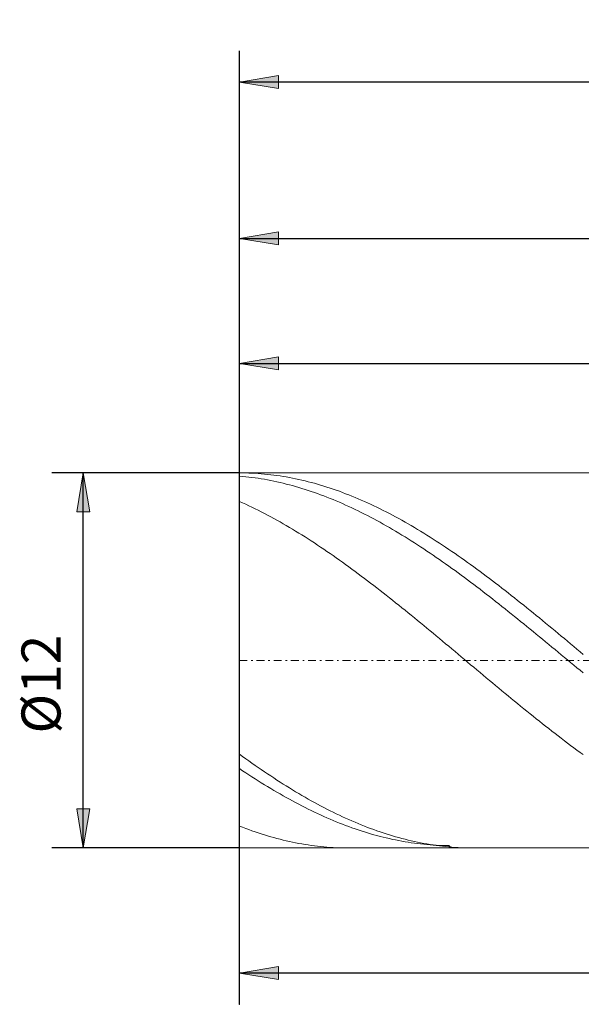
# Model space of a CAD drawing. Units: millimetres. Extents: x -135 to 143, y -100 to 100.
# Drawn here: x -87 to -51, y -18 to 45 of the extents above; entities that cross this region are included whole.
import ezdxf

# ---------------------------------------------------------------- set-up
doc = ezdxf.new("R2010")
doc.units = ezdxf.units.MM
doc.header["$MEASUREMENT"] = 0
doc.linetypes.add('DASHDOT', pattern=[1, 0.5, -0.25, 0, -0.25])
doc.layers.get('0').update_dxf_attribs({"lineweight": 0})
doc.layers.add('Bemassung', color=7, linetype='Continuous', lineweight=0)
doc.layers.add('Geo', color=7, linetype='Continuous', lineweight=0)
doc.styles.get("Standard").update_dxf_attribs({"font": 'Arial'})
doc.dimstyles.new('BEM-ISBE', dxfattribs={"dimtxt": 2.5, "dimasz": 2.5, "dimexe": 1.25, "dimexo": 0.625, "dimtad": 1, "dimdec": 3, "dimzin": 0, "dimdsep": 46, "dimtxsty": 'Standard', "dimblk": 'VDDIM_DEFAULT', "dimcen": 0.09, "dimadec": 3, "dimazin": 0, "dimtol": 1, "dimtm": 1e-09, "dimtfac": 0.5, "dimtdec": 3, "dimtmove": 0, "dimatfit": 3, "dimfxl": 1, "dimtolj": 1, "dimtzin": 0, "dimarcsym": 0})

# ---------------------------------------------------------------- blocks, each defined once
blk = doc.blocks.new('VDDIM_DEFAULT')
at = {"linetype": 'Continuous'}
blk.add_hatch(color=0, dxfattribs=at).paths.add_polyline_path([(0, 0), (-1, -0.1665), (-1, 0.1665)], flags=0)
at = {"color": 0, "linetype": 'Continuous'}
blk.add_lwpolyline([(0, 0), (-1, -0.1665), (-1, 0.1665), (0, 0)], dxfattribs=at)
blk = doc.blocks.new('*D5')
at = {"layer": 'Bemassung', "color": 0, "lineweight": -2}
for p, q in [((-73.103, -18.254), (-73.103, 42.746)), ((2.897, 15.146), (2.897, 24.746)), ((-73.103, 22.746), (2.897, 22.746))]:
    blk.add_line(p, q, dxfattribs=at)
at = {"layer": 'Bemassung', "color": 0}
for p in [(2.897, 15.146), (-73.103, -18.254)]:
    blk.add_point(p, dxfattribs=at)
at = {"layer": 'Bemassung', "color": 0, "lineweight": -2, "xscale": 2.5, "yscale": 2.5, "zscale": 2.5, "rotation": 180}
blk.add_blockref('VDDIM_DEFAULT', (-73.103, 22.746), dxfattribs=at)
at = {"layer": 'Bemassung', "color": 0, "lineweight": -2, "xscale": 2.5, "yscale": 2.5, "zscale": 2.5}
blk.add_blockref('VDDIM_DEFAULT', (2.897, 22.746), dxfattribs=at)
at = {"layer": 'Bemassung', "color": 0, "insert": (-35.103, 23.412), "char_height": 2.5, "attachment_point": 8}
blk.add_mtext('38', dxfattribs=at)
blk = doc.blocks.new('*D6')
at = {"layer": 'Bemassung', "color": 0, "lineweight": -2}
for p, q in [((-73.103, -18.254), (-73.103, 42.746)), ((4.697, 15.746), (4.697, 32.746)), ((-73.103, 30.746), (4.697, 30.746))]:
    blk.add_line(p, q, dxfattribs=at)
at = {"layer": 'Bemassung', "color": 0}
for p in [(4.697, 15.746), (-73.103, -18.254)]:
    blk.add_point(p, dxfattribs=at)
at = {"layer": 'Bemassung', "color": 0, "lineweight": -2, "xscale": 2.5, "yscale": 2.5, "zscale": 2.5, "rotation": 180}
blk.add_blockref('VDDIM_DEFAULT', (-73.103, 30.746), dxfattribs=at)
at = {"layer": 'Bemassung', "color": 0, "lineweight": -2, "xscale": 2.5, "yscale": 2.5, "zscale": 2.5}
blk.add_blockref('VDDIM_DEFAULT', (4.697, 30.746), dxfattribs=at)
at = {"layer": 'Bemassung', "color": 0, "insert": (-34.203, 31.412), "char_height": 2.5, "attachment_point": 8}
blk.add_mtext('38.9', dxfattribs=at)
blk = doc.blocks.new('*D7')
at = {"layer": 'Bemassung', "color": 0, "lineweight": -2}
for p, q in [((-73.103, -18.254), (-73.103, 42.746)), ((-13.103, -7.654), (-13.103, -18.254)), ((-13.103, -16.254), (-73.103, -16.254))]:
    blk.add_line(p, q, dxfattribs=at)
at = {"layer": 'Bemassung', "color": 0}
for p in [(-13.103, -7.654), (-73.103, -18.254)]:
    blk.add_point(p, dxfattribs=at)
at = {"layer": 'Bemassung', "color": 0, "lineweight": -2, "xscale": 2.5, "yscale": 2.5, "zscale": 2.5, "rotation": 180}
blk.add_blockref('VDDIM_DEFAULT', (-73.103, -16.254), dxfattribs=at)
at = {"layer": 'Bemassung', "color": 0, "lineweight": -2, "xscale": 2.5, "yscale": 2.5, "zscale": 2.5}
blk.add_blockref('VDDIM_DEFAULT', (-13.103, -16.254), dxfattribs=at)
at = {"layer": 'Bemassung', "color": 0, "insert": (-41.807, -15.588), "char_height": 2.5, "attachment_point": 8}
blk.add_mtext('30', dxfattribs=at)
blk = doc.blocks.new('*D8')
at = {"layer": 'Bemassung', "color": 0, "lineweight": -2}
for p, q in [((-73.103, -18.254), (-73.103, 42.746)), ((92.897, 14.746), (92.897, 42.746)), ((92.897, 40.746), (-73.103, 40.746))]:
    blk.add_line(p, q, dxfattribs=at)
at = {"layer": 'Bemassung', "color": 0}
for p in [(92.897, 14.746), (-73.103, -18.254)]:
    blk.add_point(p, dxfattribs=at)
at = {"layer": 'Bemassung', "color": 0, "lineweight": -2, "xscale": 2.5, "yscale": 2.5, "zscale": 2.5, "rotation": 180}
blk.add_blockref('VDDIM_DEFAULT', (-73.103, 40.746), dxfattribs=at)
at = {"layer": 'Bemassung', "color": 0, "lineweight": -2, "xscale": 2.5, "yscale": 2.5, "zscale": 2.5}
blk.add_blockref('VDDIM_DEFAULT', (92.897, 40.746), dxfattribs=at)
at = {"layer": 'Bemassung', "color": 0, "insert": (9.897, 41.412), "char_height": 2.5, "attachment_point": 8}
blk.add_mtext('83', dxfattribs=at)
blk = doc.blocks.new('*D3')
at = {"layer": 'Bemassung', "color": 0, "lineweight": -2}
for p, q in [((-73.103, 15.746), (-85.103, 15.746)), ((-83.103, -8.254), (-83.103, 15.746)), ((-73.103, -8.254), (-85.103, -8.254))]:
    blk.add_line(p, q, dxfattribs=at)
at = {"layer": 'Bemassung', "color": 0}
for p in [(-73.103, 15.746), (-73.103, -8.254)]:
    blk.add_point(p, dxfattribs=at)
at = {"layer": 'Bemassung', "color": 0, "lineweight": -2, "xscale": 2.5, "yscale": 2.5, "zscale": 2.5}
for p, rotation in [((-83.103, 15.746), 90), ((-83.103, -8.254), 270)]:
    blk.add_blockref('VDDIM_DEFAULT', p, dxfattribs=dict(at, rotation=rotation))
at = {"layer": 'Bemassung', "color": 0, "insert": (-83.77, 2.229), "char_height": 2.5, "attachment_point": 8, "rotation": 90}
blk.add_mtext('Ø12', dxfattribs=at)

msp = doc.modelspace()

# ---------------------------------------------------------------- linework, layer by layer
at = {"layer": 'Geo'}
for p, q in [((-73.103, 3.7457), (-73.103, 15.7457)), ((-73.103, 15.7457), (-13.103, 15.7457)), ((-73.103, 15.7457), (-72.903, 15.7445)), ((-73.103, 15.7457), (-73.103, -8.2543)), ((-73.103, 15.5373), (-72.903, 15.5196)), ((-72.903, 15.7445), (-72.703, 15.741)), ((-72.903, 15.5196), (-72.703, 15.4996)), ((-72.703, 15.741), (-72.503, 15.7351)), ((-72.703, 15.4996), (-72.503, 15.4774)), ((-72.503, 15.7351), (-72.303, 15.7269)), ((-72.503, 15.4774), (-72.303, 15.4528)), ((-72.303, 15.7269), (-72.103, 15.7164)), ((-72.303, 15.4528), (-72.103, 15.4259)), ((-72.103, 15.7164), (-71.903, 15.7035)), ((-72.103, 15.4259), (-71.903, 15.3968)), ((-71.903, 15.7035), (-71.703, 15.6882)), ((-71.903, 15.3968), (-71.703, 15.3653)), ((-71.703, 15.6882), (-71.503, 15.6707)), ((-71.703, 15.3653), (-71.503, 15.3316)), ((-71.503, 15.6707), (-71.303, 15.6508)), ((-71.503, 15.3316), (-71.303, 15.2957)), ((-71.303, 15.6508), (-71.103, 15.6285)), ((-71.303, 15.2957), (-71.103, 15.2575)), ((-71.103, 15.6285), (-70.903, 15.604)), ((-71.103, 15.2575), (-70.903, 15.217)), ((-70.903, 15.604), (-70.703, 15.5771)), ((-70.903, 15.217), (-70.703, 15.1743)), ((-70.703, 15.5771), (-70.503, 15.5479)), ((-70.703, 15.1743), (-70.503, 15.1293)), ((-70.503, 15.5479), (-70.303, 15.5164)), ((-70.503, 15.1293), (-70.303, 15.0821)), ((-70.303, 15.5164), (-70.103, 15.4826)), ((-70.103, 15.4826), (-69.903, 15.4465)), ((-69.903, 15.4465), (-69.703, 15.4081)), ((-69.703, 15.4081), (-69.503, 15.3675)), ((-69.503, 15.3675), (-69.303, 15.3245)), ((-69.303, 15.3245), (-69.103, 15.2793)), ((-69.103, 15.2793), (-68.903, 15.2319)), ((-68.903, 15.2319), (-68.703, 15.1822)), ((-68.703, 15.1822), (-68.503, 15.1302)), ((-68.503, 15.1302), (-68.303, 15.0761)), ((-70.303, 15.0821), (-70.103, 15.0327)), ((-70.103, 15.0327), (-69.903, 14.9811)), ((-69.903, 14.9811), (-69.703, 14.9273)), ((-69.703, 14.9273), (-69.503, 14.8713)), ((-69.503, 14.8713), (-69.303, 14.8131)), ((-69.303, 14.8131), (-69.103, 14.7528)), ((-69.103, 14.7528), (-68.903, 14.6903)), ((-68.903, 14.6903), (-68.703, 14.6257)), ((-68.703, 14.6257), (-68.503, 14.559)), ((-68.503, 14.559), (-68.303, 14.4901)), ((-68.303, 15.0761), (-68.103, 15.0197)), ((-68.303, 14.4901), (-68.103, 14.4191)), ((-68.103, 15.0197), (-67.903, 14.9611)), ((-67.903, 14.9611), (-67.703, 14.9003)), ((-67.703, 14.9003), (-67.503, 14.8374)), ((-67.503, 14.8374), (-67.303, 14.7722)), ((-67.303, 14.7722), (-67.103, 14.705)), ((-67.103, 14.705), (-66.903, 14.6355)), ((-66.903, 14.6355), (-66.703, 14.564)), ((-66.703, 14.564), (-66.503, 14.4903)), ((-66.503, 14.4903), (-66.303, 14.4145)), ((-73.103, 13.9223), (-72.903, 13.8323)), ((-68.103, 14.4191), (-67.903, 14.3461)), ((-67.903, 14.3461), (-67.703, 14.2709)), ((-67.703, 14.2709), (-67.503, 14.1937)), ((-67.503, 14.1937), (-67.303, 14.1145)), ((-67.303, 14.1145), (-67.103, 14.0333)), ((-67.103, 14.0333), (-66.903, 13.95)), ((-66.903, 13.95), (-66.703, 13.8647)), ((-66.703, 13.8647), (-66.503, 13.7775)), ((-66.303, 14.4145), (-66.103, 14.3366)), ((-66.103, 14.3366), (-65.903, 14.2567)), ((-65.903, 14.2567), (-65.703, 14.1747)), ((-65.703, 14.1747), (-65.503, 14.0907)), ((-65.503, 14.0907), (-65.303, 14.0046)), ((-65.303, 14.0046), (-65.103, 13.9166)), ((-65.103, 13.9166), (-64.903, 13.8265)), ((-72.903, 13.8323), (-72.703, 13.7404)), ((-72.703, 13.7404), (-72.503, 13.6466)), ((-72.503, 13.6466), (-72.303, 13.5508)), ((-72.303, 13.5508), (-72.103, 13.4531)), ((-72.103, 13.4531), (-71.903, 13.3535)), ((-71.903, 13.3535), (-71.703, 13.252)), ((-71.703, 13.252), (-71.503, 13.1487)), ((-66.503, 13.7775), (-66.303, 13.6883)), ((-66.303, 13.6883), (-66.103, 13.5971)), ((-66.103, 13.5971), (-65.903, 13.504)), ((-65.903, 13.504), (-65.703, 13.409)), ((-65.703, 13.409), (-65.503, 13.3122)), ((-65.503, 13.3122), (-65.303, 13.2134)), ((-64.903, 13.8265), (-64.703, 13.7345)), ((-64.703, 13.7345), (-64.503, 13.6405)), ((-64.503, 13.6405), (-64.303, 13.5446)), ((-64.303, 13.5446), (-64.103, 13.4468)), ((-64.103, 13.4468), (-63.903, 13.3471)), ((-63.903, 13.3471), (-63.703, 13.2455)), ((-63.703, 13.2455), (-63.503, 13.142)), ((-71.503, 13.1487), (-71.303, 13.0435)), ((-71.303, 13.0435), (-71.103, 12.9365)), ((-71.103, 12.9365), (-70.903, 12.8277)), ((-70.903, 12.8277), (-70.703, 12.7171)), ((-70.703, 12.7171), (-70.503, 12.6048)), ((-70.503, 12.6048), (-70.303, 12.4907)), ((-65.303, 13.2134), (-65.103, 13.1128)), ((-65.103, 13.1128), (-64.903, 13.0104)), ((-64.903, 13.0104), (-64.703, 12.9061)), ((-64.703, 12.9061), (-64.503, 12.8001)), ((-64.503, 12.8001), (-64.303, 12.6923)), ((-64.303, 12.6923), (-64.103, 12.5827)), ((-63.503, 13.142), (-63.303, 13.0367)), ((-63.303, 13.0367), (-63.103, 12.9296)), ((-63.103, 12.9296), (-62.903, 12.8207)), ((-62.903, 12.8207), (-62.703, 12.71)), ((-62.703, 12.71), (-62.503, 12.5976)), ((-70.303, 12.4907), (-70.103, 12.375)), ((-70.103, 12.375), (-69.903, 12.2575)), ((-69.903, 12.2575), (-69.703, 12.1384)), ((-69.703, 12.1384), (-69.503, 12.0176)), ((-69.503, 12.0176), (-69.303, 11.8952)), ((-64.103, 12.5827), (-63.903, 12.4715)), ((-63.903, 12.4715), (-63.703, 12.3585)), ((-63.703, 12.3585), (-63.503, 12.2438)), ((-63.503, 12.2438), (-63.303, 12.1275)), ((-63.303, 12.1275), (-63.103, 12.0095)), ((-63.103, 12.0095), (-62.903, 11.8899)), ((-62.503, 12.5976), (-62.303, 12.4834)), ((-62.303, 12.4834), (-62.103, 12.3675)), ((-62.103, 12.3675), (-61.903, 12.2499)), ((-61.903, 12.2499), (-61.703, 12.1307)), ((-61.703, 12.1307), (-61.503, 12.0098)), ((-61.503, 12.0098), (-61.303, 11.8874)), ((-69.303, 11.8952), (-69.103, 11.7713)), ((-69.103, 11.7713), (-68.903, 11.6457)), ((-68.903, 11.6457), (-68.703, 11.5186)), ((-68.703, 11.5186), (-68.503, 11.39)), ((-68.503, 11.39), (-68.303, 11.2599)), ((-62.903, 11.8899), (-62.703, 11.7687)), ((-62.703, 11.7687), (-62.503, 11.6459)), ((-62.503, 11.6459), (-62.303, 11.5216)), ((-62.303, 11.5216), (-62.103, 11.3958)), ((-62.103, 11.3958), (-61.903, 11.2685)), ((-61.303, 11.8874), (-61.103, 11.7633)), ((-61.103, 11.7633), (-60.903, 11.6376)), ((-60.903, 11.6376), (-60.703, 11.5104)), ((-60.703, 11.5104), (-60.503, 11.3817)), ((-60.503, 11.3817), (-60.303, 11.2515)), ((-68.303, 11.2599), (-68.103, 11.1283)), ((-68.103, 11.1283), (-67.903, 10.9953)), ((-67.903, 10.9953), (-67.703, 10.8609)), ((-67.703, 10.8609), (-67.503, 10.7251)), ((-67.503, 10.7251), (-67.303, 10.5879)), ((-61.903, 11.2685), (-61.703, 11.1397)), ((-61.703, 11.1397), (-61.503, 11.0095)), ((-61.503, 11.0095), (-61.303, 10.8778)), ((-61.303, 10.8778), (-61.103, 10.7448)), ((-61.103, 10.7448), (-60.903, 10.6104)), ((-60.303, 11.2515), (-60.103, 11.1199)), ((-60.103, 11.1199), (-59.903, 10.9868)), ((-59.903, 10.9868), (-59.703, 10.8522)), ((-59.703, 10.8522), (-59.503, 10.7163)), ((-59.503, 10.7163), (-59.303, 10.579)), ((-67.303, 10.5879), (-67.103, 10.4493)), ((-67.103, 10.4493), (-66.903, 10.3095)), ((-66.903, 10.3095), (-66.703, 10.1684)), ((-66.703, 10.1684), (-66.503, 10.026)), ((-60.903, 10.6104), (-60.703, 10.4746)), ((-60.703, 10.4746), (-60.503, 10.3375)), ((-60.503, 10.3375), (-60.303, 10.1991)), ((-60.303, 10.1991), (-60.103, 10.0595)), ((-59.303, 10.579), (-59.103, 10.4404)), ((-59.103, 10.4404), (-58.903, 10.3005)), ((-58.903, 10.3005), (-58.703, 10.1593)), ((-58.703, 10.1593), (-58.503, 10.0168)), ((-66.503, 10.026), (-66.303, 9.8824)), ((-66.303, 9.8824), (-66.103, 9.7375)), ((-66.103, 9.7375), (-65.903, 9.5916)), ((-65.903, 9.5916), (-65.703, 9.4444)), ((-60.103, 10.0595), (-59.903, 9.9187)), ((-59.903, 9.9187), (-59.703, 9.7766)), ((-59.703, 9.7766), (-59.503, 9.6333)), ((-59.503, 9.6333), (-59.303, 9.4889)), ((-59.303, 9.4889), (-59.103, 9.3434)), ((-58.503, 10.0168), (-58.303, 9.8731)), ((-58.303, 9.8731), (-58.103, 9.7282)), ((-58.103, 9.7282), (-57.903, 9.5822)), ((-57.903, 9.5822), (-57.703, 9.435)), ((-65.703, 9.4444), (-65.503, 9.2962)), ((-65.503, 9.2962), (-65.303, 9.1469)), ((-65.303, 9.1469), (-65.103, 8.9965)), ((-65.103, 8.9965), (-64.903, 8.8451)), ((-64.903, 8.8451), (-64.703, 8.6927)), ((-59.103, 9.3434), (-58.903, 9.1968)), ((-58.903, 9.1968), (-58.703, 9.0491)), ((-58.703, 9.0491), (-58.503, 8.9004)), ((-58.503, 8.9004), (-58.303, 8.7506)), ((-57.703, 9.435), (-57.503, 9.2867)), ((-57.503, 9.2867), (-57.303, 9.1373)), ((-57.303, 9.1373), (-57.103, 8.9868)), ((-57.103, 8.9868), (-56.903, 8.8354)), ((-56.903, 8.8354), (-56.703, 8.6829)), ((-64.703, 8.6927), (-64.503, 8.5393)), ((-64.503, 8.5393), (-64.303, 8.385)), ((-64.303, 8.385), (-64.103, 8.2298)), ((-64.103, 8.2298), (-63.903, 8.0737)), ((-58.303, 8.7506), (-58.103, 8.5999)), ((-58.103, 8.5999), (-57.903, 8.4483)), ((-57.903, 8.4483), (-57.703, 8.2957)), ((-57.703, 8.2957), (-57.503, 8.1422)), ((-56.703, 8.6829), (-56.503, 8.5295)), ((-56.503, 8.5295), (-56.303, 8.3751)), ((-56.303, 8.3751), (-56.103, 8.2198)), ((-56.103, 8.2198), (-55.903, 8.0637)), ((-63.903, 8.0737), (-63.703, 7.9167)), ((-63.703, 7.9167), (-63.503, 7.759)), ((-63.503, 7.759), (-63.303, 7.6004)), ((-63.303, 7.6004), (-63.103, 7.4411)), ((-57.503, 8.1422), (-57.303, 7.9879)), ((-57.303, 7.9879), (-57.103, 7.8327)), ((-57.103, 7.8327), (-56.903, 7.6768)), ((-56.903, 7.6768), (-56.703, 7.52)), ((-55.903, 8.0637), (-55.703, 7.9067)), ((-55.703, 7.9067), (-55.503, 7.7489)), ((-55.503, 7.7489), (-55.303, 7.5903)), ((-55.303, 7.5903), (-55.103, 7.4309)), ((-63.103, 7.4411), (-62.903, 7.2811)), ((-62.903, 7.2811), (-62.703, 7.1204)), ((-62.703, 7.1204), (-62.503, 6.959)), ((-62.503, 6.959), (-62.303, 6.797)), ((-56.703, 7.52), (-56.503, 7.3626)), ((-56.503, 7.3626), (-56.303, 7.2044)), ((-56.303, 7.2044), (-56.103, 7.0456)), ((-56.103, 7.0456), (-55.903, 6.8861)), ((-55.103, 7.4309), (-54.903, 7.2708)), ((-54.903, 7.2708), (-54.703, 7.1101)), ((-54.703, 7.1101), (-54.503, 6.9487)), ((-54.503, 6.9487), (-54.303, 6.7866)), ((-62.303, 6.797), (-62.103, 6.6344)), ((-62.103, 6.6344), (-61.903, 6.4713)), ((-61.903, 6.4713), (-61.703, 6.3076)), ((-61.703, 6.3076), (-61.503, 6.1434)), ((-55.903, 6.8861), (-55.703, 6.726)), ((-55.703, 6.726), (-55.503, 6.5653)), ((-55.503, 6.5653), (-55.303, 6.404)), ((-55.303, 6.404), (-55.103, 6.2423)), ((-54.303, 6.7866), (-54.103, 6.624)), ((-54.103, 6.624), (-53.903, 6.4608)), ((-53.903, 6.4608), (-53.703, 6.2971)), ((-61.503, 6.1434), (-61.303, 5.9787)), ((-61.303, 5.9787), (-61.103, 5.8136)), ((-61.103, 5.8136), (-60.903, 5.6481)), ((-55.103, 6.2423), (-54.903, 6.08)), ((-54.903, 6.08), (-54.703, 5.9173)), ((-54.703, 5.9173), (-54.503, 5.7542)), ((-54.503, 5.7542), (-54.303, 5.5906)), ((-53.703, 6.2971), (-53.503, 6.1329)), ((-53.503, 6.1329), (-53.303, 5.9682)), ((-53.303, 5.9682), (-53.103, 5.803)), ((-53.103, 5.803), (-52.903, 5.6375)), ((-60.903, 5.6481), (-60.703, 5.4822)), ((-60.703, 5.4822), (-60.503, 5.316)), ((-60.503, 5.316), (-60.303, 5.1495)), ((-60.303, 5.1495), (-60.103, 4.9827)), ((-54.303, 5.5906), (-54.103, 5.4268)), ((-54.103, 5.4268), (-53.903, 5.2625)), ((-53.903, 5.2625), (-53.703, 5.098)), ((-53.703, 5.098), (-53.503, 4.9333)), ((-52.903, 5.6375), (-52.703, 5.4716)), ((-52.703, 5.4716), (-52.503, 5.3054)), ((-52.503, 5.3054), (-52.303, 5.1388)), ((-52.303, 5.1388), (-52.103, 4.972)), ((-60.103, 4.9827), (-59.903, 4.8156)), ((-59.903, 4.8156), (-59.703, 4.6484)), ((-59.703, 4.6484), (-59.503, 4.481)), ((-59.503, 4.481), (-59.303, 4.3134)), ((-53.503, 4.9333), (-53.303, 4.7682)), ((-53.303, 4.7682), (-53.103, 4.603)), ((-53.103, 4.603), (-52.903, 4.4377)), ((-52.903, 4.4377), (-52.703, 4.2721)), ((-52.103, 4.972), (-51.903, 4.8049)), ((-51.903, 4.8049), (-51.703, 4.6377)), ((-51.703, 4.6377), (-51.503, 4.4702)), ((-51.503, 4.4702), (-51.303, 4.3027)), ((-59.303, 4.3134), (-59.103, 4.1457)), ((-59.103, 4.1457), (-58.903, 3.9779)), ((-58.903, 3.9779), (-58.703, 3.8101)), ((-58.703, 3.8101), (-58.503, 3.6423)), ((-52.703, 4.2721), (-52.503, 4.1065)), ((-52.503, 4.1065), (-52.303, 3.9408)), ((-52.303, 3.9408), (-52.103, 3.7751)), ((-51.303, 4.3027), (-51.103, 4.135)), ((-73.103, 3.7457), (-73.103, -8.2543)), ((-58.503, 3.6423), (-58.303, 3.4745)), ((-58.303, 3.4745), (-58.103, 3.3068)), ((-58.103, 3.3068), (-57.903, 3.1391)), ((-52.103, 3.7751), (-51.903, 3.6094)), ((-51.903, 3.6094), (-51.703, 3.4437)), ((-51.703, 3.4437), (-51.503, 3.2781)), ((-51.503, 3.2781), (-51.303, 3.1125)), ((-57.903, 3.1391), (-57.703, 2.9716)), ((-57.703, 2.9716), (-57.503, 2.8042)), ((-57.503, 2.8042), (-57.303, 2.637)), ((-57.303, 2.637), (-57.103, 2.47)), ((-51.303, 3.1125), (-51.103, 2.9471)), ((-57.103, 2.47), (-56.903, 2.3033)), ((-56.903, 2.3033), (-56.703, 2.1368)), ((-56.703, 2.1368), (-56.503, 1.9707)), ((-56.503, 1.9707), (-56.303, 1.8049)), ((-56.303, 1.8049), (-56.103, 1.6394)), ((-56.103, 1.6394), (-55.903, 1.4744)), ((-55.903, 1.4744), (-55.703, 1.3099)), ((-55.703, 1.3099), (-55.503, 1.1458)), ((-55.503, 1.1458), (-55.303, 0.9822)), ((-55.303, 0.9822), (-55.103, 0.8192)), ((-55.103, 0.8192), (-54.903, 0.6567)), ((-54.903, 0.6567), (-54.703, 0.4949)), ((-54.703, 0.4949), (-54.503, 0.3337)), ((-54.503, 0.3337), (-54.303, 0.1731)), ((-54.303, 0.1731), (-54.103, 0.0132)), ((-54.103, 0.0132), (-53.903, -0.1459)), ((-53.903, -0.1459), (-53.703, -0.3042)), ((-53.703, -0.3042), (-53.503, -0.4618)), ((-53.503, -0.4618), (-53.303, -0.6186)), ((-53.303, -0.6186), (-53.103, -0.7745)), ((-53.103, -0.7745), (-52.903, -0.9295)), ((-52.903, -0.9295), (-52.703, -1.0836)), ((-52.703, -1.0836), (-52.503, -1.2367)), ((-52.503, -1.2367), (-52.303, -1.3889)), ((-52.303, -1.3889), (-52.103, -1.5401)), ((-52.103, -1.5401), (-51.903, -1.6902)), ((-51.903, -1.6902), (-51.703, -1.8393)), ((-51.703, -1.8393), (-51.503, -1.9873)), ((-73.103, -2.2543), (-72.903, -2.3991)), ((-72.903, -2.3991), (-72.703, -2.5426)), ((-51.503, -1.9873), (-51.303, -2.1341)), ((-51.303, -2.1341), (-51.103, -2.2799)), ((-72.703, -2.5426), (-72.503, -2.6849)), ((-72.503, -2.6849), (-72.303, -2.826)), ((-72.303, -2.826), (-72.103, -2.9657)), ((-72.103, -2.9657), (-71.903, -3.1042)), ((-71.903, -3.1042), (-71.703, -3.2413)), ((-73.103, -3.1736), (-72.903, -3.3074)), ((-72.903, -3.3074), (-72.703, -3.4399)), ((-72.703, -3.4399), (-72.503, -3.571)), ((-72.503, -3.571), (-72.303, -3.7007)), ((-72.303, -3.7007), (-72.103, -3.8289)), ((-71.703, -3.2413), (-71.503, -3.3771)), ((-71.503, -3.3771), (-71.303, -3.5114)), ((-71.303, -3.5114), (-71.103, -3.6444)), ((-71.103, -3.6444), (-70.903, -3.7759)), ((-70.903, -3.7759), (-70.703, -3.9059)), ((-72.103, -3.8289), (-71.903, -3.9556)), ((-71.903, -3.9556), (-71.703, -4.0808)), ((-71.703, -4.0808), (-71.503, -4.2045)), ((-71.503, -4.2045), (-71.303, -4.3266)), ((-71.303, -4.3266), (-71.103, -4.4471)), ((-70.703, -3.9059), (-70.503, -4.0344)), ((-70.503, -4.0344), (-70.303, -4.1614)), ((-70.303, -4.1614), (-70.103, -4.2869)), ((-70.103, -4.2869), (-69.903, -4.4108)), ((-71.103, -4.4471), (-70.903, -4.5661)), ((-70.903, -4.5661), (-70.703, -4.6834)), ((-70.703, -4.6834), (-70.503, -4.7991)), ((-70.503, -4.7991), (-70.303, -4.913)), ((-70.303, -4.913), (-70.103, -5.0253)), ((-70.103, -5.0253), (-69.903, -5.1359)), ((-69.903, -4.4108), (-69.703, -4.5331)), ((-69.703, -4.5331), (-69.503, -4.6537)), ((-69.503, -4.6537), (-69.303, -4.7728)), ((-69.303, -4.7728), (-69.103, -4.8901)), ((-69.103, -4.8901), (-68.903, -5.0058)), ((-68.903, -5.0058), (-68.703, -5.1198)), ((-69.903, -5.1359), (-69.703, -5.2448)), ((-69.703, -5.2448), (-69.503, -5.3519)), ((-69.503, -5.3519), (-69.303, -5.4572)), ((-69.303, -5.4572), (-69.103, -5.5607)), ((-69.103, -5.5607), (-68.903, -5.6624)), ((-68.903, -5.6624), (-68.703, -5.7623)), ((-68.703, -5.1198), (-68.503, -5.232)), ((-68.503, -5.232), (-68.303, -5.3425)), ((-68.303, -5.3425), (-68.103, -5.4512)), ((-68.103, -5.4512), (-67.903, -5.5581)), ((-67.903, -5.5581), (-67.703, -5.6631)), ((-67.703, -5.6631), (-67.503, -5.7664)), ((-68.703, -5.7623), (-68.503, -5.8602)), ((-68.503, -5.8602), (-68.303, -5.9564)), ((-68.303, -5.9564), (-68.103, -6.0506)), ((-68.103, -6.0506), (-67.903, -6.1429)), ((-67.903, -6.1429), (-67.703, -6.2332)), ((-67.703, -6.2332), (-67.503, -6.3217)), ((-67.503, -5.7664), (-67.303, -5.8678)), ((-67.303, -5.8678), (-67.103, -5.9672)), ((-67.103, -5.9672), (-66.903, -6.0648)), ((-66.903, -6.0648), (-66.703, -6.1605)), ((-66.703, -6.1605), (-66.503, -6.2543)), ((-66.503, -6.2543), (-66.303, -6.3461)), ((-73.103, -6.8497), (-72.903, -6.9274)), ((-72.903, -6.9274), (-72.703, -7.0031)), ((-67.503, -6.3217), (-67.303, -6.4081)), ((-67.303, -6.4081), (-67.103, -6.4926)), ((-67.103, -6.4926), (-66.903, -6.575)), ((-66.903, -6.575), (-66.703, -6.6555)), ((-66.703, -6.6555), (-66.503, -6.7339)), ((-66.503, -6.7339), (-66.303, -6.8102)), ((-66.303, -6.3461), (-66.103, -6.4359)), ((-66.303, -6.8102), (-66.103, -6.8845)), ((-66.103, -6.4359), (-65.903, -6.5237)), ((-66.103, -6.8845), (-65.903, -6.9567)), ((-65.903, -6.5237), (-65.703, -6.6095)), ((-65.703, -6.6095), (-65.503, -6.6933)), ((-65.503, -6.6933), (-65.303, -6.775)), ((-65.303, -6.775), (-65.103, -6.8547)), ((-65.103, -6.8547), (-64.903, -6.9323)), ((-72.703, -7.0031), (-72.503, -7.0767)), ((-72.503, -7.0767), (-72.303, -7.1481)), ((-72.303, -7.1481), (-72.103, -7.2174)), ((-72.103, -7.2174), (-71.903, -7.2846)), ((-71.903, -7.2846), (-71.703, -7.3496)), ((-71.703, -7.3496), (-71.503, -7.4124)), ((-71.503, -7.4124), (-71.303, -7.4731)), ((-71.303, -7.4731), (-71.103, -7.5315)), ((-71.103, -7.5315), (-70.903, -7.5878)), ((-65.903, -6.9567), (-65.703, -7.0269)), ((-65.703, -7.0269), (-65.503, -7.0949)), ((-65.503, -7.0949), (-65.303, -7.1608)), ((-65.303, -7.1608), (-65.103, -7.2245)), ((-65.103, -7.2245), (-64.903, -7.2861)), ((-64.903, -6.9323), (-64.703, -7.0079)), ((-64.903, -7.2861), (-64.703, -7.3456)), ((-64.703, -7.0079), (-64.503, -7.0813)), ((-64.703, -7.3456), (-64.503, -7.4029)), ((-64.503, -7.0813), (-64.303, -7.1526)), ((-64.503, -7.4029), (-64.303, -7.458)), ((-64.303, -7.1526), (-64.103, -7.2218)), ((-64.303, -7.458), (-64.103, -7.5109)), ((-64.103, -7.2218), (-63.903, -7.2888)), ((-64.103, -7.5109), (-63.903, -7.5616)), ((-63.903, -7.2888), (-63.703, -7.3537)), ((-63.703, -7.3537), (-63.503, -7.4164)), ((-63.503, -7.4164), (-63.303, -7.4769)), ((-63.303, -7.4769), (-63.103, -7.5352)), ((-63.103, -7.5352), (-62.903, -7.5913)), ((-70.903, -7.5878), (-70.703, -7.6418)), ((-70.703, -7.6418), (-70.503, -7.6937)), ((-70.503, -7.6937), (-70.303, -7.7432)), ((-70.303, -7.7432), (-70.103, -7.7906)), ((-70.103, -7.7906), (-69.903, -7.8356)), ((-69.903, -7.8356), (-69.703, -7.8784)), ((-69.703, -7.8784), (-69.503, -7.919)), ((-69.503, -7.919), (-69.303, -7.9572)), ((-69.303, -7.9572), (-69.103, -7.9932)), ((-69.103, -7.9932), (-68.903, -8.0269)), ((-68.903, -8.0269), (-68.703, -8.0582)), ((-68.703, -8.0582), (-68.503, -8.0873)), ((-68.503, -8.0873), (-68.303, -8.114)), ((-68.303, -8.114), (-68.103, -8.1385)), ((-68.103, -8.1385), (-67.903, -8.1606)), ((-67.903, -8.1606), (-67.703, -8.1803)), ((-67.703, -8.1803), (-67.503, -8.1978)), ((-63.903, -7.5616), (-63.703, -7.6101)), ((-63.703, -7.6101), (-63.503, -7.6564)), ((-63.503, -7.6564), (-63.303, -7.7005)), ((-63.303, -7.7005), (-63.103, -7.7423)), ((-63.103, -7.7423), (-62.903, -7.7818)), ((-62.903, -7.5913), (-62.703, -7.6452)), ((-62.903, -7.7818), (-62.703, -7.8191)), ((-62.703, -7.6452), (-62.503, -7.6969)), ((-62.703, -7.8191), (-62.503, -7.8542)), ((-62.503, -7.6969), (-62.303, -7.7463)), ((-62.503, -7.8542), (-62.303, -7.887)), ((-62.303, -7.7463), (-62.103, -7.7935)), ((-62.303, -7.887), (-62.103, -7.9175)), ((-62.103, -7.7935), (-61.903, -7.8384)), ((-62.103, -7.9175), (-61.903, -7.9457)), ((-61.903, -7.8384), (-61.703, -7.8811)), ((-61.903, -7.9457), (-61.703, -7.9716)), ((-61.703, -7.8811), (-61.503, -7.9215)), ((-61.703, -7.9716), (-61.503, -7.9953)), ((-61.503, -7.9215), (-61.303, -7.9596)), ((-61.503, -7.9953), (-61.303, -8.0166)), ((-61.303, -7.9596), (-61.103, -7.9954)), ((-61.303, -8.0166), (-61.103, -8.0357)), ((-61.103, -7.9954), (-60.903, -8.0289)), ((-61.103, -8.0357), (-60.903, -8.0524)), ((-60.903, -8.0289), (-60.703, -8.0602)), ((-60.903, -8.0524), (-60.703, -8.0669)), ((-60.703, -8.0602), (-60.503, -8.0891)), ((-60.703, -8.0669), (-60.503, -8.079)), ((-60.503, -8.079), (-60.303, -8.0888)), ((-60.503, -8.0891), (-60.303, -8.1157)), ((-60.303, -8.0888), (-60.103, -8.0963)), ((-60.303, -8.1157), (-60.103, -8.1399)), ((-60.103, -8.0963), (-59.903, -8.1015)), ((-60.103, -8.1399), (-59.903, -8.1619)), ((-59.903, -8.1015), (-59.703, -8.1044)), ((-59.903, -8.1619), (-59.703, -8.1815)), ((-59.703, -8.1044), (-59.5555, -8.2543)), ((-59.703, -8.1815), (-59.503, -8.1988)), ((-73.103, -8.2543), (-13.103, -8.2543)), ((-67.503, -8.1978), (-67.303, -8.2129)), ((-67.303, -8.2129), (-67.103, -8.2256)), ((-67.103, -8.2256), (-66.903, -8.2361)), ((-66.903, -8.2361), (-66.703, -8.2441)), ((-66.703, -8.2441), (-66.503, -8.2499)), ((-66.503, -8.2499), (-66.303, -8.2533)), ((-66.303, -8.2533), (-66.1142, -8.2543)), ((-59.503, -8.1988), (-59.303, -8.2138)), ((-59.303, -8.2138), (-59.103, -8.2264)), ((-59.103, -8.2264), (-58.903, -8.2367)), ((-58.903, -8.2367), (-58.703, -8.2446)), ((-58.703, -8.2446), (-58.503, -8.2502)), ((-58.503, -8.2502), (-58.303, -8.2534)), ((-58.303, -8.2534), (-58.127, -8.2543))]:
    msp.add_line(p, q, dxfattribs=at)
at = {"layer": 'Geo', "linetype": 'Dashdot'}
msp.add_line((-73.103, 3.7457), (92.897, 3.7457), dxfattribs=at)

# ---------------------------------------------------------------- dimensions: what is measured, and where the dimension line sits
at = {"layer": 'Bemassung'}
for base, p1, p2, text, picture, middle in [((-73.103, 40.7457), (92.897, 14.7457), (-73.103, -18.2543), '83', '*D8', (9.897, 41.4124)), ((2.897, 22.7457), (-73.103, -18.2543), (2.897, 15.1457), '38', '*D5', (-35.103, 23.4124)), ((4.697, 30.7457), (-73.103, -18.2543), (4.697, 15.7457), '38.9', '*D6', (-34.203, 31.4124)), ((-73.103, -16.2543), (-13.103, -7.6543), (-73.103, -18.2543), '30', '*D7', (-41.8067, -15.5876))]:
    dim = msp.add_linear_dim(base=base, p1=p1, p2=p2, text=text, dimstyle='BEM-ISBE', override={"dimgap": 0.625, "dimlfac": 0.5, "dimzin": 8, "dimtol": 0, "dimlim": 0, "dimtzin": 8}, dxfattribs=at)
    dim.commit()
    dim.dimension.update_dxf_attribs({"geometry": picture, "text_midpoint": middle})
dim = msp.add_linear_dim(base=(-83.103, 15.7457), p1=(-73.103, -8.2543), p2=(-73.103, 15.7457), angle=90, text='Ø12', dimstyle='BEM-ISBE', override={"dimgap": 0.625, "dimlfac": 0.5, "dimzin": 8, "dimtol": 0, "dimlim": 0, "dimtzin": 8}, dxfattribs=at)
dim.commit()
dim.dimension.update_dxf_attribs({"geometry": '*D3', "text_midpoint": (-83.7697, 2.229)})

doc.saveas('drawing.dxf')
